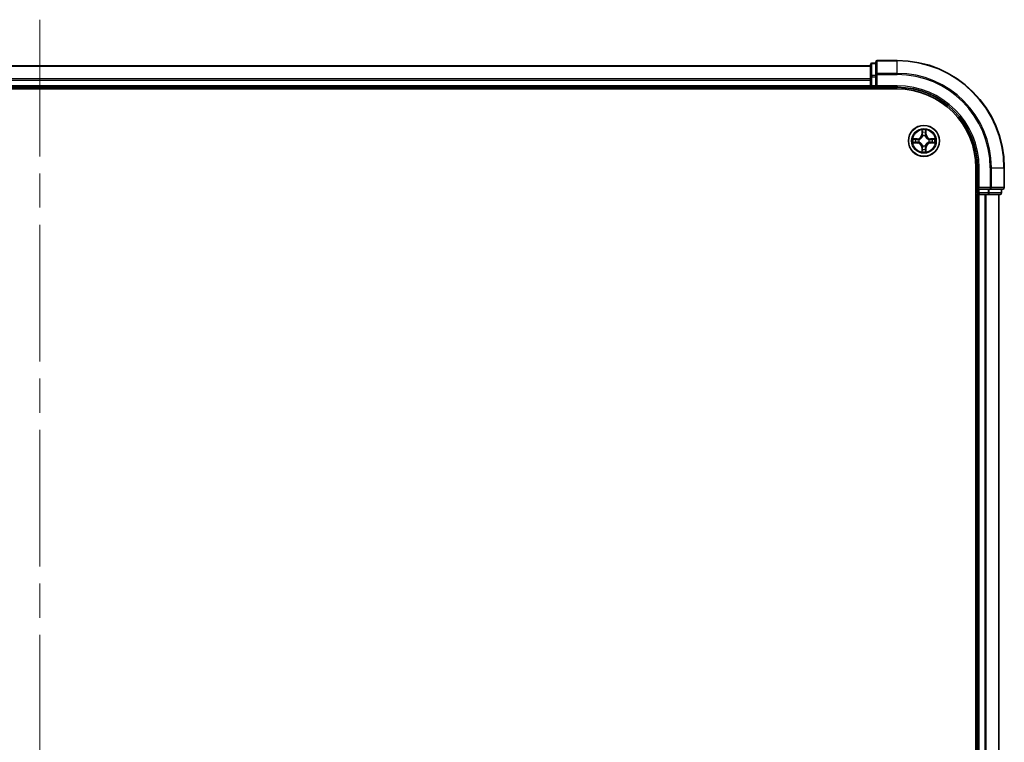
# Model space of a CAD drawing. Units: millimetres. Extents: x -1900 to 7143, y 36 to 1447.
# Drawn here: x 1316 to 1500, y 703 to 838 of the extents above; entities that cross this region are included whole.
import ezdxf

# ---------------------------------------------------------------- set-up
doc = ezdxf.new("R2010")
doc.units = ezdxf.units.MM
doc.header["$LTSCALE"] = 4.5
doc.linetypes.add('CHAIN', pattern=[0.3543, 0.2362, -0.0295, 0.0591, -0.0295])
for name, color, linetype, lineweight in [('Centerline (ISO)', 131, 'Continuous', 18), ('Visible (ISO)', 7, 'Continuous', 35), ('Visible Narrow (ISO)', 7, 'Continuous', 25)]:
    doc.layers.add(name, color=color, linetype=linetype, lineweight=lineweight)

msp = doc.modelspace()

# ---------------------------------------------------------------- linework, layer by layer
at = {"layer": 'Centerline (ISO)', "linetype": 'CHAIN', "ltscale": 23.990969}
msp.add_line((1319.5836, 838.218), (1319.5836, 320.428), dxfattribs=at)
at = {"layer": 'Visible (ISO)'}
for p, q in [((1474.5836, 829.6085), (1164.5836, 829.6085)), ((1474.5836, 829.8085), (1474.5836, 827.5671)), ((1475.5836, 830.1085), (1474.8836, 830.1085)), ((1475.5836, 830.3085), (1475.5836, 827.968)), ((1479.5836, 830.6085), (1475.8836, 830.6085)), ((1474.5836, 827.5671), (1474.5836, 827.1916)), ((1474.5836, 827.1916), (1474.5836, 826.968)), ((1475.5836, 827.968), (1475.5836, 827.5671)), ((1475.5836, 825.9085), (1475.5836, 827.5671)), ((1159.5836, 825.3085), (1479.5836, 825.3085)), ((1164.5836, 825.6085), (1474.5836, 825.6085)), ((1474.5836, 826.968), (1474.5836, 825.9085)), ((1474.5836, 825.9085), (1474.5836, 825.6085)), ((1474.5836, 825.6085), (1474.5836, 825.3085)), ((1474.8836, 825.6085), (1475.5836, 825.6085)), ((1475.5836, 825.6085), (1475.8836, 825.9085)), ((1475.5836, 825.9085), (1475.5836, 825.6085)), ((1475.5836, 825.6085), (1479.5836, 825.6085)), ((1494.2836, 810.6085), (1494.2836, 350.6085)), ((1494.5836, 810.6085), (1494.5836, 806.6085)), ((1499.5836, 806.9085), (1499.5836, 810.6085)), ((1494.8836, 806.9085), (1494.5836, 806.6085)), ((1494.2836, 805.6085), (1494.5836, 805.6085)), ((1494.5836, 806.6085), (1494.5836, 805.9085)), ((1494.5836, 806.6085), (1494.8836, 806.6085)), ((1494.5836, 805.6085), (1494.8836, 805.6085)), ((1494.5836, 805.6085), (1494.5836, 355.6085)), ((1496.5423, 806.6085), (1494.8836, 806.6085)), ((1494.8836, 805.6085), (1495.9431, 805.6085)), ((1495.9431, 805.6085), (1496.1667, 805.6085)), ((1496.1667, 805.6085), (1496.5423, 805.6085)), ((1496.5423, 806.6085), (1496.9431, 806.6085)), ((1496.5423, 805.6085), (1498.7836, 805.6085)), ((1496.9431, 806.6085), (1499.2836, 806.6085)), ((1498.5836, 355.6085), (1498.5836, 805.6085)), ((1499.0836, 805.9085), (1499.0836, 806.6085))]:
    msp.add_line(p, q, dxfattribs=at)
msp.add_circle((1484.5836, 815.6085), 2.9, dxfattribs=at)
for centre, radius, start, end in [((1474.8836, 829.8085), 0.3, 90, 180), ((1475.8836, 830.3085), 0.3, 90, 180), ((1479.5836, 810.6085), 20, 0, 90), ((1474.8836, 825.9085), 0.3, 180, 270), ((1479.5836, 810.6085), 15, 0, 90), ((1479.5836, 810.6085), 14.7, 0, 90), ((1499.2836, 806.9085), 0.3, 270, 0), ((1494.8836, 805.9085), 0.3, 180, 270), ((1498.7836, 805.9085), 0.3, 270, 0)]:
    msp.add_arc(centre, radius, start, end, dxfattribs=at)
at = {"layer": 'Visible Narrow (ISO)'}
for p, q in [((1164.5836, 829.5389), (1474.5836, 829.5389)), ((1474.8836, 830.1085), (1474.8836, 830.0389)), ((1474.8836, 827.7976), (1474.8836, 830.0389)), ((1474.8836, 830.0389), (1475.5836, 830.0389)), ((1475.8836, 830.6085), (1475.8836, 830.5389)), ((1475.8836, 830.5389), (1479.5836, 830.5389)), ((1475.8836, 828.1984), (1475.8836, 830.5389)), ((1479.5836, 830.5389), (1479.5836, 830.6085)), ((1479.5836, 828.1984), (1479.5836, 830.5389)), ((1474.5836, 827.1984), (1164.5836, 827.1984)), ((1474.5836, 827.5671), (1474.8836, 827.5671)), ((1474.8836, 827.7976), (1474.8836, 827.5671)), ((1475.5836, 827.7976), (1474.8836, 827.7976)), ((1474.8836, 825.9085), (1474.8836, 827.5671)), ((1474.8836, 827.5671), (1475.5836, 827.5671)), ((1475.5836, 827.968), (1475.8836, 827.968)), ((1479.5836, 828.1984), (1475.8836, 828.1984)), ((1475.8836, 828.1984), (1475.8836, 827.968)), ((1475.8836, 827.968), (1479.5836, 827.968)), ((1475.8836, 825.9085), (1475.8836, 827.968)), ((1479.5836, 828.1984), (1479.5836, 827.968)), ((1164.5836, 826.968), (1474.5836, 826.968)), ((1474.5836, 825.9085), (1164.5836, 825.9085)), ((1474.5836, 825.9085), (1474.8836, 825.9085)), ((1474.8836, 825.9085), (1474.8836, 825.6085)), ((1475.5836, 825.9085), (1474.8836, 825.9085)), ((1474.8836, 825.3085), (1474.8836, 825.6085)), ((1479.5836, 825.9085), (1475.8836, 825.9085)), ((1479.5836, 825.9085), (1479.5836, 825.6085)), ((1483.3404, 816.0125), (1482.5609, 815.9989)), ((1483.3413, 815.9627), (1483.3404, 816.0125)), ((1484.1932, 817.6312), (1484.1796, 816.8517)), ((1484.2294, 816.8508), (1484.1796, 816.8517)), ((1484.2294, 816.8508), (1484.2379, 817.3409)), ((1484.2294, 816.8508), (1484.302, 816.8495)), ((1484.3425, 816.5248), (1484.3371, 816.5454)), ((1484.8302, 816.5454), (1484.8247, 816.5248)), ((1484.9379, 816.8508), (1484.8652, 816.8495)), ((1484.9293, 817.3409), (1484.9379, 816.8508)), ((1484.9379, 816.8508), (1484.9877, 816.8517)), ((1484.9877, 816.8517), (1484.9741, 817.6312)), ((1485.826, 815.9627), (1485.8268, 816.0125)), ((1486.6064, 815.9989), (1485.8268, 816.0125)), ((1482.5609, 815.218), (1483.3404, 815.2044)), ((1482.8512, 815.9542), (1483.3413, 815.9627)), ((1483.3413, 815.2542), (1482.8512, 815.2628)), ((1483.3413, 815.2542), (1483.3404, 815.2044)), ((1483.3413, 815.9627), (1483.3426, 815.8901)), ((1483.3413, 815.2542), (1483.3426, 815.3269)), ((1483.6467, 815.855), (1483.6673, 815.8496)), ((1483.6673, 815.3674), (1483.6467, 815.362)), ((1484.2294, 814.3662), (1484.1796, 814.3653)), ((1484.1796, 814.3653), (1484.1932, 813.5858)), ((1484.2294, 814.3662), (1484.302, 814.3674)), ((1484.2379, 813.8761), (1484.2294, 814.3662)), ((1484.3371, 814.6716), (1484.3425, 814.6922)), ((1484.8247, 814.6922), (1484.8302, 814.6716)), ((1484.9379, 814.3662), (1484.8652, 814.3674)), ((1484.9379, 814.3662), (1484.9293, 813.8761)), ((1484.9379, 814.3662), (1484.9877, 814.3653)), ((1484.9741, 813.5858), (1484.9877, 814.3653)), ((1485.4999, 815.8496), (1485.5205, 815.855)), ((1485.5205, 815.362), (1485.4999, 815.3674)), ((1485.826, 815.9627), (1485.8247, 815.8901)), ((1485.826, 815.2542), (1485.8247, 815.3269)), ((1485.826, 815.9627), (1486.316, 815.9542)), ((1486.316, 815.2628), (1485.826, 815.2542)), ((1485.826, 815.2542), (1485.8268, 815.2044)), ((1485.8268, 815.2044), (1486.6064, 815.218)), ((1494.8836, 810.6085), (1494.5836, 810.6085)), ((1494.8836, 806.9085), (1494.8836, 810.6085)), ((1496.9431, 810.6085), (1496.9431, 806.9085)), ((1497.1736, 810.6085), (1496.9431, 810.6085)), ((1497.1736, 806.9085), (1497.1736, 810.6085)), ((1497.1736, 810.6085), (1499.5141, 810.6085)), ((1499.5141, 810.6085), (1499.5141, 806.9085)), ((1499.5141, 810.6085), (1499.5836, 810.6085)), ((1496.9431, 806.9085), (1494.8836, 806.9085)), ((1496.9431, 806.9085), (1496.9431, 806.6085)), ((1496.9431, 806.9085), (1497.1736, 806.9085)), ((1499.5141, 806.9085), (1497.1736, 806.9085)), ((1499.5141, 806.9085), (1499.5836, 806.9085)), ((1494.5836, 805.9085), (1494.2836, 805.9085)), ((1494.5836, 805.9085), (1494.8836, 805.9085)), ((1494.8836, 805.9085), (1494.8836, 806.6085)), ((1494.8836, 805.9085), (1494.8836, 805.6085)), ((1496.5423, 805.9085), (1494.8836, 805.9085)), ((1494.8836, 355.6085), (1494.8836, 805.6085)), ((1495.9431, 805.6085), (1495.9431, 355.6085)), ((1496.1736, 355.6085), (1496.1736, 805.6085)), ((1496.5423, 806.6085), (1496.5423, 805.9085)), ((1496.5423, 805.9085), (1496.5423, 805.6085)), ((1496.5423, 805.9085), (1496.7727, 805.9085)), ((1496.7727, 805.9085), (1496.7727, 806.6085)), ((1499.0141, 805.9085), (1496.7727, 805.9085)), ((1498.5141, 805.6085), (1498.5141, 355.6085)), ((1499.0141, 806.6085), (1499.0141, 805.9085)), ((1499.0141, 805.9085), (1499.0836, 805.9085))]:
    msp.add_line(p, q, dxfattribs=at)
for radius in [2.8677, 2.3092, 2.1415]:
    msp.add_circle((1484.5836, 815.6085), radius, dxfattribs=at)
for centre, radius, start, end in [((1479.5836, 810.6085), 19.9305, 0, 90), ((1479.5836, 810.6085), 17.59, 0, 90), ((1479.5836, 810.6085), 17.3595, 0, 90), ((1479.5836, 810.6085), 15.3, 0, 90), ((1484.5836, 815.6085), 2.0601, 169.074582, 190.925418), ((1483.3255, 816.8666), 0.8542, 271, 359), ((1483.3255, 816.8666), 0.904, 271, 359), ((1484.5836, 815.6085), 2.0601, 79.074582, 100.925418), ((1484.5836, 815.6085), 1.6122, 79.692479, 100.307521), ((1484.5836, 815.6085), 0.9688, 75.258044, 104.741956), ((1484.5836, 815.6085), 0.9475, 75.258044, 104.741956), ((1485.8417, 816.8666), 0.904, 181, 269), ((1485.8417, 816.8666), 0.8542, 181, 269), ((1484.5836, 815.6085), 2.0601, 349.074582, 10.925418), ((1484.5836, 815.6085), 1.6122, 169.692479, 190.307521), ((1483.3255, 814.3504), 0.8542, 1, 89), ((1483.3255, 814.3504), 0.904, 1, 89), ((1484.5836, 815.6085), 0.9688, 165.258044, 194.741956), ((1484.5836, 815.6085), 0.9475, 165.258044, 194.741956), ((1484.5836, 815.6085), 0.9688, 255.258044, 284.741956), ((1484.5836, 815.6085), 0.9475, 255.258044, 284.741956), ((1485.8417, 814.3504), 0.904, 91, 179), ((1485.8417, 814.3504), 0.8542, 91, 179), ((1484.5836, 815.6085), 0.9475, 345.258044, 14.741956), ((1484.5836, 815.6085), 0.9688, 345.258044, 14.741956), ((1484.5836, 815.6085), 1.6122, 349.692479, 10.307521), ((1484.5836, 815.6085), 2.0601, 259.074582, 280.925418), ((1484.5836, 815.6085), 1.6122, 259.692479, 280.307521)]:
    msp.add_arc(centre, radius, start, end, dxfattribs=at)
for centre, major_axis, ratio, start_param, end_param in [((1474.8836, 829.8085), (-0.3, 0), 0.76822128, 4.71238898, 6.28318531), ((1475.8836, 830.3085), (-0.3, 0), 0.76822128, 4.71238898, 6.28318531), ((1474.8836, 827.5671), (-0.3, 0), 0.76822128, 4.71238898, 6.28318531), ((1475.8836, 827.968), (-0.3, 0), 0.76822128, 4.71238898, 6.28318531), ((1484.2877, 817.34), (-0.05, -0.002), 0.54850665, 4.7835784, 6.17876057), ((1484.3032, 817.1506), (-0.0494, -0.008), 0.89574018, 4.73044269, 6.08586581), ((1484.3485, 816.5021), (-0.0492, 0.0091), 0.87684642, 5.10328313, 6.10089396), ((1484.3485, 816.5021), (-0.0477, 0.0149), 0.41070123, 4.96449783, 6.18744952), ((1484.3518, 816.8487), (-0.0494, -0.008), 0.89572054, 4.73483766, 6.08588361), ((1484.8154, 816.8487), (0.0494, -0.008), 0.89572054, 0.1973017, 1.54834765), ((1484.8188, 816.5021), (0.0477, 0.0149), 0.41070123, 0.09573579, 1.31868747), ((1484.8188, 816.5021), (0.0492, 0.0091), 0.87684641, 0.18229136, 1.17990219), ((1484.8641, 817.1506), (0.0494, -0.008), 0.89574018, 0.19731949, 1.55274262), ((1484.8795, 817.34), (0.05, -0.002), 0.54850665, 0.10442473, 1.4996069), ((1482.8521, 815.9044), (0.002, 0.05), 0.54850665, 0.10442473, 1.4996069), ((1482.8521, 815.3126), (0.002, -0.05), 0.54850665, 4.7835784, 6.17876057), ((1483.0415, 815.8889), (0.008, 0.0494), 0.89574018, 0.19731949, 1.55274262), ((1483.0415, 815.328), (0.008, -0.0494), 0.89574018, 4.73044269, 6.08586581), ((1483.3434, 815.8403), (0.008, 0.0494), 0.89572054, 0.1973017, 1.54834765), ((1483.3434, 815.3767), (0.008, -0.0494), 0.89572054, 4.73483766, 6.08588361), ((1483.69, 815.8436), (-0.0091, 0.0492), 0.87684641, 0.18229136, 1.17990219), ((1483.69, 815.3734), (-0.0091, -0.0492), 0.87684642, 5.10328313, 6.10089396), ((1483.69, 815.8436), (-0.0149, 0.0477), 0.41070123, 0.09573579, 1.31868747), ((1483.69, 815.3734), (-0.0149, -0.0477), 0.41070123, 4.96449783, 6.18744952), ((1484.3485, 814.7149), (-0.0492, -0.0091), 0.87684641, 0.18229136, 1.17990219), ((1484.3485, 814.7149), (-0.0477, -0.0149), 0.41070123, 0.09573579, 1.31868747), ((1484.3518, 814.3683), (-0.0494, 0.008), 0.89572054, 0.1973017, 1.54834765), ((1484.8154, 814.3683), (0.0494, 0.008), 0.89572054, 4.73483766, 6.08588361), ((1484.8188, 814.7149), (0.0477, -0.0149), 0.41070123, 4.96449783, 6.18744952), ((1484.8188, 814.7149), (0.0492, -0.0091), 0.87684642, 5.10328313, 6.10089396), ((1485.4772, 815.8436), (0.0091, 0.0492), 0.87684642, 5.10328313, 6.10089396), ((1485.4772, 815.8436), (0.0149, 0.0477), 0.41070123, 4.96449783, 6.18744952), ((1485.4772, 815.3734), (0.0149, -0.0477), 0.41070123, 0.09573579, 1.31868747), ((1485.4772, 815.3734), (0.0091, -0.0492), 0.87684641, 0.18229136, 1.17990219), ((1485.8238, 815.8403), (-0.008, 0.0494), 0.89572054, 4.73483766, 6.08588361), ((1485.8238, 815.3767), (-0.008, -0.0494), 0.89572054, 0.1973017, 1.54834765), ((1486.1257, 815.8889), (-0.008, 0.0494), 0.89574018, 4.73044269, 6.08586581), ((1486.1257, 815.328), (-0.008, -0.0494), 0.89574018, 0.19731949, 1.55274262), ((1486.3151, 815.9044), (-0.002, 0.05), 0.54850665, 4.7835784, 6.17876057), ((1486.3151, 815.3126), (-0.002, -0.05), 0.54850665, 0.10442473, 1.4996069), ((1484.2877, 813.877), (-0.05, 0.002), 0.54850665, 0.10442473, 1.4996069), ((1484.3032, 814.0664), (-0.0494, 0.008), 0.89574018, 0.19731949, 1.55274262), ((1484.8641, 814.0664), (0.0494, 0.008), 0.89574018, 4.73044269, 6.08586581), ((1484.8795, 813.877), (0.05, 0.002), 0.54850665, 4.7835784, 6.17876057), ((1496.9431, 806.9085), (0, -0.3), 0.76822128, 0, 1.57079633), ((1499.2836, 806.9085), (0, -0.3), 0.76822128, 0, 1.57079633), ((1496.5423, 805.9085), (0, -0.3), 0.76822128, 0, 1.57079633), ((1498.7836, 805.9085), (0, -0.3), 0.76822128, 0, 1.57079633)]:
    msp.add_ellipse(centre, major_axis=major_axis, ratio=ratio, start_param=start_param, end_param=end_param, dxfattribs=at)
for points, knots in [([(1482.8512, 815.9542), (1482.8278, 815.9544), (1482.8034, 815.9564), (1482.739, 815.964), (1482.6986, 815.9711), (1482.6254, 815.9854), (1482.593, 815.9922), (1482.5609, 815.9989)], [-0.0320559737, -0.0320559737, -0.0320559737, -0.0320559737, -0.0236501899, -0.0236501899, -0.0102009359, -0.0102009359, 0.0003383294, 0.0003383294, 0.0003383294, 0.0003383294]), ([(1482.5609, 815.9989), (1482.59, 815.9855), (1482.6195, 815.9718), (1482.686, 815.9432), (1482.7228, 815.9289), (1482.7814, 815.9135), (1482.8036, 815.9096), (1482.8249, 815.909)], [-0.0003383294, -0.0003383294, -0.0003383294, -0.0003383294, 0.0102009359, 0.0102009359, 0.0236501899, 0.0236501899, 0.0320559737, 0.0320559737, 0.0320559737, 0.0320559737]), ([(1483.6673, 815.8496), (1483.6832, 815.8547), (1483.6991, 815.8603), (1483.7951, 815.8969), (1483.8742, 815.9385), (1483.9969, 816.0264), (1484.0425, 816.0651), (1484.0848, 816.1073), (1484.127, 816.1496), (1484.1657, 816.1953), (1484.2536, 816.3179), (1484.2953, 816.397), (1484.3318, 816.493), (1484.3374, 816.5089), (1484.3425, 816.5248)], [-0.174866013, -0.174866013, -0.174866013, -0.174866013, -0.16940495, -0.16940495, -0.141674077, -0.141674077, -0.124342281, -0.124342281, -0.124342281, -0.107010485, -0.107010485, -0.079279611, -0.079279611, -0.073818549, -0.073818549, -0.073818549, -0.073818549]), ([(1484.3016, 816.5188), (1484.2969, 816.5037), (1484.2918, 816.4886), (1484.2586, 816.3974), (1484.2207, 816.3224), (1484.1405, 816.2074), (1484.1052, 816.1649), (1484.0662, 816.1259), (1484.0272, 816.0869), (1483.9847, 816.0516), (1483.8697, 815.9714), (1483.7948, 815.9335), (1483.7035, 815.9003), (1483.6884, 815.8952), (1483.6733, 815.8905)], [0.073818549, 0.073818549, 0.073818549, 0.073818549, 0.079279611, 0.079279611, 0.107010485, 0.107010485, 0.124342281, 0.124342281, 0.124342281, 0.141674077, 0.141674077, 0.16940495, 0.16940495, 0.174866013, 0.174866013, 0.174866013, 0.174866013]), ([(1484.2831, 817.3672), (1484.2827, 817.3823), (1484.2806, 817.3977), (1484.2721, 817.4387), (1484.2639, 817.4643), (1484.2458, 817.513), (1484.2362, 817.536), (1484.2154, 817.5832), (1484.2042, 817.6073), (1484.1932, 817.6312)], [0, 0, 0, 0, 0.0059340385, 0.0059340385, 0.0154285, 0.0154285, 0.0237449879, 0.0237449879, 0.0323943032, 0.0323943032, 0.0323943032, 0.0323943032]), ([(1484.1932, 817.6312), (1484.1987, 817.6049), (1484.2043, 817.5784), (1484.2147, 817.5265), (1484.2195, 817.5011), (1484.2285, 817.4475), (1484.2325, 817.4194), (1484.2367, 817.3744), (1484.2377, 817.3574), (1484.2379, 817.3409)], [-0.0323943032, -0.0323943032, -0.0323943032, -0.0323943032, -0.0237449879, -0.0237449879, -0.0154285, -0.0154285, -0.0059340385, -0.0059340385, 0, 0, 0, 0]), ([(1484.2379, 817.3409), (1484.2395, 817.3005), (1484.2417, 817.2637), (1484.2469, 817.1997), (1484.25, 817.1726), (1484.2534, 817.1514)], [0, 0, 0, 0, 0.014491423, 0.014491423, 0.0289828459, 0.0289828459, 0.0289828459, 0.0289828459]), ([(1484.2534, 817.1514), (1484.2615, 817.1011), (1484.2696, 817.0508), (1484.2858, 816.9502), (1484.2939, 816.8999), (1484.302, 816.8495)], [0, 0, 0, 0, 0.0343899271, 0.0343899271, 0.0687798542, 0.0687798542, 0.0687798542, 0.0687798542]), ([(1484.2952, 817.1946), (1484.2921, 817.2139), (1484.2895, 817.2386), (1484.2855, 817.2968), (1484.284, 817.3304), (1484.2831, 817.3672)], [-0.0289828459, -0.0289828459, -0.0289828459, -0.0289828459, -0.014491423, -0.014491423, 0, 0, 0, 0]), ([(1484.3436, 816.8927), (1484.3355, 816.943), (1484.3275, 816.9934), (1484.3113, 817.094), (1484.3032, 817.1443), (1484.2952, 817.1946)], [-0.0687798542, -0.0687798542, -0.0687798542, -0.0687798542, -0.0343899271, -0.0343899271, 0, 0, 0, 0]), ([(1484.302, 816.8495), (1484.3137, 816.7811), (1484.3182, 816.7115), (1484.3131, 816.6003), (1484.3088, 816.56), (1484.3016, 816.5188)], [0, 0, 0, 0, 0.0491206273, 0.0491206273, 0.0764653604, 0.0764653604, 0.0764653604, 0.0764653604]), ([(1484.3371, 816.5454), (1484.3459, 816.5887), (1484.3513, 816.631), (1484.3589, 816.7477), (1484.3551, 816.8208), (1484.3436, 816.8927)], [-0.0764653604, -0.0764653604, -0.0764653604, -0.0764653604, -0.0491206273, -0.0491206273, 0, 0, 0, 0]), ([(1484.8237, 816.8927), (1484.8122, 816.8208), (1484.8083, 816.7477), (1484.8159, 816.631), (1484.8214, 816.5887), (1484.8302, 816.5454)], [-0.0982412545, -0.0982412545, -0.0982412545, -0.0982412545, -0.0491206273, -0.0491206273, -0.0217758941, -0.0217758941, -0.0217758941, -0.0217758941]), ([(1484.8721, 817.1946), (1484.864, 817.1443), (1484.8559, 817.094), (1484.8398, 816.9934), (1484.8317, 816.943), (1484.8237, 816.8927)], [-0.0687798542, -0.0687798542, -0.0687798542, -0.0687798542, -0.0343899271, -0.0343899271, 0, 0, 0, 0]), ([(1484.8247, 816.5248), (1484.8299, 816.5089), (1484.8355, 816.493), (1484.872, 816.397), (1484.9137, 816.3179), (1485.0016, 816.1953), (1485.0402, 816.1496), (1485.0825, 816.1073), (1485.1247, 816.0651), (1485.1704, 816.0264), (1485.2931, 815.9385), (1485.3722, 815.8969), (1485.4682, 815.8603), (1485.484, 815.8547), (1485.4999, 815.8496)], [-0.174866013, -0.174866013, -0.174866013, -0.174866013, -0.16940495, -0.16940495, -0.141674077, -0.141674077, -0.124342281, -0.124342281, -0.124342281, -0.107010485, -0.107010485, -0.079279611, -0.079279611, -0.073818549, -0.073818549, -0.073818549, -0.073818549]), ([(1484.8657, 816.5188), (1484.8584, 816.56), (1484.8541, 816.6003), (1484.849, 816.7115), (1484.8536, 816.7811), (1484.8652, 816.8495)], [0.0217758941, 0.0217758941, 0.0217758941, 0.0217758941, 0.0491206273, 0.0491206273, 0.0982412545, 0.0982412545, 0.0982412545, 0.0982412545]), ([(1484.8652, 816.8495), (1484.8734, 816.8999), (1484.8815, 816.9502), (1484.8977, 817.0508), (1484.9058, 817.1011), (1484.9139, 817.1514)], [0, 0, 0, 0, 0.0343899271, 0.0343899271, 0.0687798542, 0.0687798542, 0.0687798542, 0.0687798542]), ([(1485.4939, 815.8905), (1485.4788, 815.8952), (1485.4637, 815.9003), (1485.3725, 815.9335), (1485.2976, 815.9714), (1485.1826, 816.0516), (1485.1401, 816.0869), (1485.1011, 816.1259), (1485.0621, 816.1649), (1485.0267, 816.2074), (1484.9465, 816.3224), (1484.9087, 816.3974), (1484.8754, 816.4886), (1484.8704, 816.5037), (1484.8657, 816.5188)], [0.073818549, 0.073818549, 0.073818549, 0.073818549, 0.079279611, 0.079279611, 0.107010485, 0.107010485, 0.124342281, 0.124342281, 0.124342281, 0.141674077, 0.141674077, 0.16940495, 0.16940495, 0.174866013, 0.174866013, 0.174866013, 0.174866013]), ([(1484.8842, 817.3672), (1484.8833, 817.3306), (1484.8818, 817.2973), (1484.8778, 817.2389), (1484.8752, 817.214), (1484.8721, 817.1946)], [-0.0289828459, -0.0289828459, -0.0289828459, -0.0289828459, -0.0145850634, -0.0145850634, 0, 0, 0, 0]), ([(1484.9741, 817.6312), (1484.9606, 817.6021), (1484.947, 817.5726), (1484.9184, 817.5061), (1484.9041, 817.4694), (1484.8887, 817.4107), (1484.8847, 817.3885), (1484.8842, 817.3672)], [-0.0003383294, -0.0003383294, -0.0003383294, -0.0003383294, 0.0102009359, 0.0102009359, 0.0236501899, 0.0236501899, 0.0320559737, 0.0320559737, 0.0320559737, 0.0320559737]), ([(1484.9139, 817.1514), (1484.9173, 817.1728), (1484.9204, 817.2001), (1484.9256, 817.2641), (1484.9277, 817.3008), (1484.9293, 817.3409)], [0, 0, 0, 0, 0.0145850634, 0.0145850634, 0.0289828459, 0.0289828459, 0.0289828459, 0.0289828459]), ([(1484.9293, 817.3409), (1484.9296, 817.3643), (1484.9315, 817.3887), (1484.9392, 817.4531), (1484.9463, 817.4935), (1484.9605, 817.5667), (1484.9673, 817.5991), (1484.9741, 817.6312)], [-0.0320559737, -0.0320559737, -0.0320559737, -0.0320559737, -0.0236501899, -0.0236501899, -0.0102009359, -0.0102009359, 0.0003383294, 0.0003383294, 0.0003383294, 0.0003383294]), ([(1486.6064, 815.9989), (1486.58, 815.9934), (1486.5535, 815.9878), (1486.5016, 815.9774), (1486.4762, 815.9726), (1486.4227, 815.9636), (1486.3945, 815.9596), (1486.3495, 815.9554), (1486.3325, 815.9544), (1486.316, 815.9542)], [-0.0323943032, -0.0323943032, -0.0323943032, -0.0323943032, -0.0237449879, -0.0237449879, -0.0154285, -0.0154285, -0.0059340385, -0.0059340385, 0, 0, 0, 0]), ([(1486.3423, 815.909), (1486.3574, 815.9094), (1486.3729, 815.9115), (1486.4138, 815.92), (1486.4395, 815.9282), (1486.4881, 815.9463), (1486.5112, 815.9559), (1486.5583, 815.9767), (1486.5824, 815.9879), (1486.6064, 815.9989)], [0, 0, 0, 0, 0.0059340385, 0.0059340385, 0.0154285, 0.0154285, 0.0237449879, 0.0237449879, 0.0323943032, 0.0323943032, 0.0323943032, 0.0323943032]), ([(1482.8249, 815.3079), (1482.8099, 815.3076), (1482.7944, 815.3055), (1482.7534, 815.297), (1482.7278, 815.2888), (1482.6791, 815.2707), (1482.6561, 815.261), (1482.6089, 815.2402), (1482.5848, 815.2291), (1482.5609, 815.218)], [0, 0, 0, 0, 0.0059340385, 0.0059340385, 0.0154285, 0.0154285, 0.0237449879, 0.0237449879, 0.0323943032, 0.0323943032, 0.0323943032, 0.0323943032]), ([(1482.5609, 815.218), (1482.5872, 815.2236), (1482.6138, 815.2292), (1482.6657, 815.2395), (1482.691, 815.2443), (1482.7446, 815.2533), (1482.7727, 815.2574), (1482.8177, 815.2616), (1482.8347, 815.2626), (1482.8512, 815.2628)], [-0.0323943032, -0.0323943032, -0.0323943032, -0.0323943032, -0.0237449879, -0.0237449879, -0.0154285, -0.0154285, -0.0059340385, -0.0059340385, 0, 0, 0, 0]), ([(1482.8249, 815.909), (1482.8615, 815.9081), (1482.8948, 815.9066), (1482.9532, 815.9026), (1482.9781, 815.9), (1482.9975, 815.8969)], [-0.0289828459, -0.0289828459, -0.0289828459, -0.0289828459, -0.0145850634, -0.0145850634, 0, 0, 0, 0]), ([(1482.9975, 815.32), (1482.9782, 815.317), (1482.9535, 815.3144), (1482.8953, 815.3103), (1482.8617, 815.3089), (1482.8249, 815.3079)], [-0.0289828459, -0.0289828459, -0.0289828459, -0.0289828459, -0.014491423, -0.014491423, 0, 0, 0, 0]), ([(1483.0407, 815.9387), (1483.0193, 815.9422), (1482.992, 815.9453), (1482.928, 815.9504), (1482.8913, 815.9526), (1482.8512, 815.9542)], [0, 0, 0, 0, 0.0145850634, 0.0145850634, 0.0289828459, 0.0289828459, 0.0289828459, 0.0289828459]), ([(1482.8512, 815.2628), (1482.8916, 815.2644), (1482.9284, 815.2665), (1482.9924, 815.2717), (1483.0195, 815.2748), (1483.0407, 815.2782)], [0, 0, 0, 0, 0.014491423, 0.014491423, 0.0289828459, 0.0289828459, 0.0289828459, 0.0289828459]), ([(1482.9975, 815.8969), (1483.0478, 815.8889), (1483.0981, 815.8808), (1483.1988, 815.8647), (1483.2491, 815.8566), (1483.2994, 815.8485)], [-0.0687798542, -0.0687798542, -0.0687798542, -0.0687798542, -0.0343899271, -0.0343899271, 0, 0, 0, 0]), ([(1483.2994, 815.3684), (1483.2491, 815.3604), (1483.1988, 815.3523), (1483.0981, 815.3362), (1483.0478, 815.3281), (1482.9975, 815.32)], [-0.0687798542, -0.0687798542, -0.0687798542, -0.0687798542, -0.0343899271, -0.0343899271, 0, 0, 0, 0]), ([(1483.3426, 815.8901), (1483.2922, 815.8982), (1483.2419, 815.9063), (1483.1413, 815.9225), (1483.091, 815.9306), (1483.0407, 815.9387)], [0, 0, 0, 0, 0.0343899271, 0.0343899271, 0.0687798542, 0.0687798542, 0.0687798542, 0.0687798542]), ([(1483.0407, 815.2782), (1483.091, 815.2863), (1483.1413, 815.2944), (1483.2419, 815.3107), (1483.2922, 815.3188), (1483.3426, 815.3269)], [0, 0, 0, 0, 0.0343899271, 0.0343899271, 0.0687798542, 0.0687798542, 0.0687798542, 0.0687798542]), ([(1483.2994, 815.8485), (1483.3713, 815.837), (1483.4444, 815.8332), (1483.5611, 815.8408), (1483.6034, 815.8462), (1483.6467, 815.855)], [-0.0982412545, -0.0982412545, -0.0982412545, -0.0982412545, -0.0491206273, -0.0491206273, -0.0217758941, -0.0217758941, -0.0217758941, -0.0217758941]), ([(1483.6467, 815.362), (1483.6034, 815.3708), (1483.5611, 815.3762), (1483.4444, 815.3838), (1483.3713, 815.38), (1483.2994, 815.3684)], [-0.0764653604, -0.0764653604, -0.0764653604, -0.0764653604, -0.0491206273, -0.0491206273, 0, 0, 0, 0]), ([(1483.6733, 815.8905), (1483.6321, 815.8833), (1483.5918, 815.879), (1483.4806, 815.8739), (1483.411, 815.8785), (1483.3426, 815.8901)], [0.0217758941, 0.0217758941, 0.0217758941, 0.0217758941, 0.0491206273, 0.0491206273, 0.0982412545, 0.0982412545, 0.0982412545, 0.0982412545]), ([(1483.3426, 815.3269), (1483.411, 815.3385), (1483.4806, 815.3431), (1483.5918, 815.338), (1483.6321, 815.3337), (1483.6733, 815.3264)], [0, 0, 0, 0, 0.0491206273, 0.0491206273, 0.0764653604, 0.0764653604, 0.0764653604, 0.0764653604]), ([(1484.3425, 814.6922), (1484.3374, 814.7081), (1484.3318, 814.7239), (1484.2953, 814.8199), (1484.2536, 814.899), (1484.1657, 815.0217), (1484.127, 815.0674), (1484.0848, 815.1096), (1484.0425, 815.1519), (1483.9969, 815.1906), (1483.8742, 815.2784), (1483.7951, 815.3201), (1483.6991, 815.3566), (1483.6832, 815.3622), (1483.6673, 815.3674)], [-0.174866013, -0.174866013, -0.174866013, -0.174866013, -0.16940495, -0.16940495, -0.141674077, -0.141674077, -0.124342281, -0.124342281, -0.124342281, -0.107010485, -0.107010485, -0.079279611, -0.079279611, -0.073818549, -0.073818549, -0.073818549, -0.073818549]), ([(1483.6733, 815.3264), (1483.6884, 815.3217), (1483.7035, 815.3167), (1483.7948, 815.2834), (1483.8697, 815.2456), (1483.9847, 815.1654), (1484.0272, 815.13), (1484.0662, 815.091), (1484.1052, 815.052), (1484.1405, 815.0095), (1484.2207, 814.8946), (1484.2586, 814.8196), (1484.2918, 814.7284), (1484.2969, 814.7133), (1484.3016, 814.6982)], [0.073818549, 0.073818549, 0.073818549, 0.073818549, 0.079279611, 0.079279611, 0.107010485, 0.107010485, 0.124342281, 0.124342281, 0.124342281, 0.141674077, 0.141674077, 0.16940495, 0.16940495, 0.174866013, 0.174866013, 0.174866013, 0.174866013]), ([(1484.302, 814.3674), (1484.2939, 814.3171), (1484.2858, 814.2668), (1484.2696, 814.1662), (1484.2615, 814.1158), (1484.2534, 814.0655)], [0, 0, 0, 0, 0.0343899271, 0.0343899271, 0.0687798542, 0.0687798542, 0.0687798542, 0.0687798542]), ([(1484.2952, 814.0223), (1484.3032, 814.0726), (1484.3113, 814.123), (1484.3275, 814.2236), (1484.3355, 814.2739), (1484.3436, 814.3243)], [-0.0687798542, -0.0687798542, -0.0687798542, -0.0687798542, -0.0343899271, -0.0343899271, 0, 0, 0, 0]), ([(1484.3016, 814.6982), (1484.3088, 814.6569), (1484.3131, 814.6167), (1484.3182, 814.5055), (1484.3137, 814.4358), (1484.302, 814.3674)], [0.0217758941, 0.0217758941, 0.0217758941, 0.0217758941, 0.0491206273, 0.0491206273, 0.0982412545, 0.0982412545, 0.0982412545, 0.0982412545]), ([(1484.3436, 814.3243), (1484.3551, 814.3961), (1484.3589, 814.4693), (1484.3513, 814.586), (1484.3459, 814.6283), (1484.3371, 814.6716)], [-0.0982412545, -0.0982412545, -0.0982412545, -0.0982412545, -0.0491206273, -0.0491206273, -0.0217758941, -0.0217758941, -0.0217758941, -0.0217758941]), ([(1484.8302, 814.6716), (1484.8214, 814.6283), (1484.8159, 814.586), (1484.8083, 814.4693), (1484.8122, 814.3961), (1484.8237, 814.3243)], [-0.0764653604, -0.0764653604, -0.0764653604, -0.0764653604, -0.0491206273, -0.0491206273, 0, 0, 0, 0]), ([(1484.8237, 814.3243), (1484.8317, 814.2739), (1484.8398, 814.2236), (1484.8559, 814.123), (1484.864, 814.0726), (1484.8721, 814.0223)], [-0.0687798542, -0.0687798542, -0.0687798542, -0.0687798542, -0.0343899271, -0.0343899271, 0, 0, 0, 0]), ([(1485.4999, 815.3674), (1485.484, 815.3622), (1485.4682, 815.3566), (1485.3722, 815.3201), (1485.2931, 815.2784), (1485.1704, 815.1906), (1485.1247, 815.1519), (1485.0825, 815.1096), (1485.0402, 815.0674), (1485.0016, 815.0217), (1484.9137, 814.899), (1484.872, 814.8199), (1484.8355, 814.7239), (1484.8299, 814.7081), (1484.8247, 814.6922)], [-0.174866013, -0.174866013, -0.174866013, -0.174866013, -0.16940495, -0.16940495, -0.141674077, -0.141674077, -0.124342281, -0.124342281, -0.124342281, -0.107010485, -0.107010485, -0.079279611, -0.079279611, -0.073818549, -0.073818549, -0.073818549, -0.073818549]), ([(1484.8652, 814.3674), (1484.8536, 814.4358), (1484.849, 814.5055), (1484.8541, 814.6167), (1484.8584, 814.6569), (1484.8657, 814.6982)], [0, 0, 0, 0, 0.0491206273, 0.0491206273, 0.0764653604, 0.0764653604, 0.0764653604, 0.0764653604]), ([(1484.9139, 814.0655), (1484.9058, 814.1158), (1484.8977, 814.1662), (1484.8815, 814.2668), (1484.8734, 814.3171), (1484.8652, 814.3674)], [0, 0, 0, 0, 0.0343899271, 0.0343899271, 0.0687798542, 0.0687798542, 0.0687798542, 0.0687798542]), ([(1484.8657, 814.6982), (1484.8704, 814.7133), (1484.8754, 814.7284), (1484.9087, 814.8196), (1484.9465, 814.8946), (1485.0267, 815.0095), (1485.0621, 815.052), (1485.1011, 815.091), (1485.1401, 815.13), (1485.1826, 815.1654), (1485.2976, 815.2456), (1485.3725, 815.2834), (1485.4637, 815.3167), (1485.4788, 815.3217), (1485.4939, 815.3264)], [0.073818549, 0.073818549, 0.073818549, 0.073818549, 0.079279611, 0.079279611, 0.107010485, 0.107010485, 0.124342281, 0.124342281, 0.124342281, 0.141674077, 0.141674077, 0.16940495, 0.16940495, 0.174866013, 0.174866013, 0.174866013, 0.174866013]), ([(1485.8247, 815.8901), (1485.7563, 815.8785), (1485.6866, 815.8739), (1485.5755, 815.879), (1485.5352, 815.8833), (1485.4939, 815.8905)], [0, 0, 0, 0, 0.0491206273, 0.0491206273, 0.0764653604, 0.0764653604, 0.0764653604, 0.0764653604]), ([(1485.4939, 815.3264), (1485.5352, 815.3337), (1485.5755, 815.338), (1485.6866, 815.3431), (1485.7563, 815.3385), (1485.8247, 815.3269)], [0.0217758941, 0.0217758941, 0.0217758941, 0.0217758941, 0.0491206273, 0.0491206273, 0.0982412545, 0.0982412545, 0.0982412545, 0.0982412545]), ([(1485.5205, 815.855), (1485.5639, 815.8462), (1485.6062, 815.8408), (1485.7228, 815.8332), (1485.796, 815.837), (1485.8678, 815.8485)], [-0.0764653604, -0.0764653604, -0.0764653604, -0.0764653604, -0.0491206273, -0.0491206273, 0, 0, 0, 0]), ([(1485.8678, 815.3684), (1485.796, 815.38), (1485.7228, 815.3838), (1485.6062, 815.3762), (1485.5639, 815.3708), (1485.5205, 815.362)], [-0.0982412545, -0.0982412545, -0.0982412545, -0.0982412545, -0.0491206273, -0.0491206273, -0.0217758941, -0.0217758941, -0.0217758941, -0.0217758941]), ([(1486.1266, 815.9387), (1486.0763, 815.9306), (1486.026, 815.9225), (1485.9253, 815.9063), (1485.875, 815.8982), (1485.8247, 815.8901)], [0, 0, 0, 0, 0.0343899271, 0.0343899271, 0.0687798542, 0.0687798542, 0.0687798542, 0.0687798542]), ([(1485.8247, 815.3269), (1485.875, 815.3188), (1485.9253, 815.3107), (1486.026, 815.2944), (1486.0763, 815.2863), (1486.1266, 815.2782)], [0, 0, 0, 0, 0.0343899271, 0.0343899271, 0.0687798542, 0.0687798542, 0.0687798542, 0.0687798542]), ([(1485.8678, 815.8485), (1485.9182, 815.8566), (1485.9685, 815.8647), (1486.0691, 815.8808), (1486.1195, 815.8889), (1486.1698, 815.8969)], [-0.0687798542, -0.0687798542, -0.0687798542, -0.0687798542, -0.0343899271, -0.0343899271, 0, 0, 0, 0]), ([(1486.1698, 815.32), (1486.1195, 815.3281), (1486.0691, 815.3362), (1485.9685, 815.3523), (1485.9182, 815.3604), (1485.8678, 815.3684)], [-0.0687798542, -0.0687798542, -0.0687798542, -0.0687798542, -0.0343899271, -0.0343899271, 0, 0, 0, 0]), ([(1486.316, 815.9542), (1486.2757, 815.9526), (1486.2388, 815.9504), (1486.1749, 815.9452), (1486.1478, 815.9422), (1486.1266, 815.9387)], [0, 0, 0, 0, 0.014491423, 0.014491423, 0.0289828459, 0.0289828459, 0.0289828459, 0.0289828459]), ([(1486.1266, 815.2782), (1486.1479, 815.2748), (1486.1752, 815.2717), (1486.2393, 815.2665), (1486.2759, 815.2644), (1486.316, 815.2628)], [0, 0, 0, 0, 0.0145850634, 0.0145850634, 0.0289828459, 0.0289828459, 0.0289828459, 0.0289828459]), ([(1486.1698, 815.8969), (1486.1891, 815.9), (1486.2137, 815.9026), (1486.272, 815.9066), (1486.3056, 815.9081), (1486.3423, 815.909)], [-0.0289828459, -0.0289828459, -0.0289828459, -0.0289828459, -0.014491423, -0.014491423, 0, 0, 0, 0]), ([(1486.3423, 815.3079), (1486.3058, 815.3089), (1486.2724, 815.3103), (1486.2141, 815.3144), (1486.1892, 815.3169), (1486.1698, 815.32)], [-0.0289828459, -0.0289828459, -0.0289828459, -0.0289828459, -0.0145850634, -0.0145850634, 0, 0, 0, 0]), ([(1486.316, 815.2628), (1486.3394, 815.2625), (1486.3638, 815.2606), (1486.4282, 815.2529), (1486.4687, 815.2458), (1486.5419, 815.2316), (1486.5743, 815.2248), (1486.6064, 815.218)], [-0.0320559737, -0.0320559737, -0.0320559737, -0.0320559737, -0.0236501899, -0.0236501899, -0.0102009359, -0.0102009359, 0.0003383294, 0.0003383294, 0.0003383294, 0.0003383294]), ([(1486.6064, 815.218), (1486.5772, 815.2315), (1486.5478, 815.2451), (1486.4812, 815.2737), (1486.4445, 815.288), (1486.3859, 815.3034), (1486.3637, 815.3074), (1486.3423, 815.3079)], [-0.0003383294, -0.0003383294, -0.0003383294, -0.0003383294, 0.0102009359, 0.0102009359, 0.0236501899, 0.0236501899, 0.0320559737, 0.0320559737, 0.0320559737, 0.0320559737]), ([(1484.2379, 813.8761), (1484.2377, 813.8527), (1484.2357, 813.8283), (1484.2281, 813.7639), (1484.221, 813.7235), (1484.2067, 813.6502), (1484.1999, 813.6178), (1484.1932, 813.5858)], [-0.0320559737, -0.0320559737, -0.0320559737, -0.0320559737, -0.0236501899, -0.0236501899, -0.0102009359, -0.0102009359, 0.0003383294, 0.0003383294, 0.0003383294, 0.0003383294]), ([(1484.1932, 813.5858), (1484.2066, 813.6149), (1484.2203, 813.6443), (1484.2489, 813.7109), (1484.2632, 813.7476), (1484.2786, 813.8062), (1484.2826, 813.8284), (1484.2831, 813.8498)], [-0.0003383294, -0.0003383294, -0.0003383294, -0.0003383294, 0.0102009359, 0.0102009359, 0.0236501899, 0.0236501899, 0.0320559737, 0.0320559737, 0.0320559737, 0.0320559737]), ([(1484.2534, 814.0655), (1484.2499, 814.0442), (1484.2469, 814.0169), (1484.2417, 813.9528), (1484.2395, 813.9162), (1484.2379, 813.8761)], [0, 0, 0, 0, 0.0145850634, 0.0145850634, 0.0289828459, 0.0289828459, 0.0289828459, 0.0289828459]), ([(1484.2831, 813.8498), (1484.284, 813.8863), (1484.2855, 813.9197), (1484.2895, 813.9781), (1484.2921, 814.0029), (1484.2952, 814.0223)], [-0.0289828459, -0.0289828459, -0.0289828459, -0.0289828459, -0.0145850634, -0.0145850634, 0, 0, 0, 0]), ([(1484.8721, 814.0223), (1484.8752, 814.003), (1484.8777, 813.9784), (1484.8818, 813.9201), (1484.8833, 813.8866), (1484.8842, 813.8498)], [-0.0289828459, -0.0289828459, -0.0289828459, -0.0289828459, -0.014491423, -0.014491423, 0, 0, 0, 0]), ([(1484.8842, 813.8498), (1484.8845, 813.8347), (1484.8866, 813.8192), (1484.8952, 813.7783), (1484.9033, 813.7527), (1484.9214, 813.704), (1484.9311, 813.6809), (1484.9519, 813.6338), (1484.963, 813.6097), (1484.9741, 813.5858)], [0, 0, 0, 0, 0.0059340385, 0.0059340385, 0.0154285, 0.0154285, 0.0237449879, 0.0237449879, 0.0323943032, 0.0323943032, 0.0323943032, 0.0323943032]), ([(1484.9293, 813.8761), (1484.9277, 813.9165), (1484.9256, 813.9533), (1484.9204, 814.0172), (1484.9173, 814.0443), (1484.9139, 814.0655)], [0, 0, 0, 0, 0.014491423, 0.014491423, 0.0289828459, 0.0289828459, 0.0289828459, 0.0289828459]), ([(1484.9741, 813.5858), (1484.9685, 813.6121), (1484.963, 813.6386), (1484.9526, 813.6905), (1484.9478, 813.7159), (1484.9388, 813.7694), (1484.9348, 813.7976), (1484.9305, 813.8426), (1484.9295, 813.8596), (1484.9293, 813.8761)], [-0.0323943032, -0.0323943032, -0.0323943032, -0.0323943032, -0.0237449879, -0.0237449879, -0.0154285, -0.0154285, -0.0059340385, -0.0059340385, 0, 0, 0, 0])]:
    msp.add_open_spline(points, degree=3, knots=knots, dxfattribs=at)

doc.saveas('drawing.dxf')
